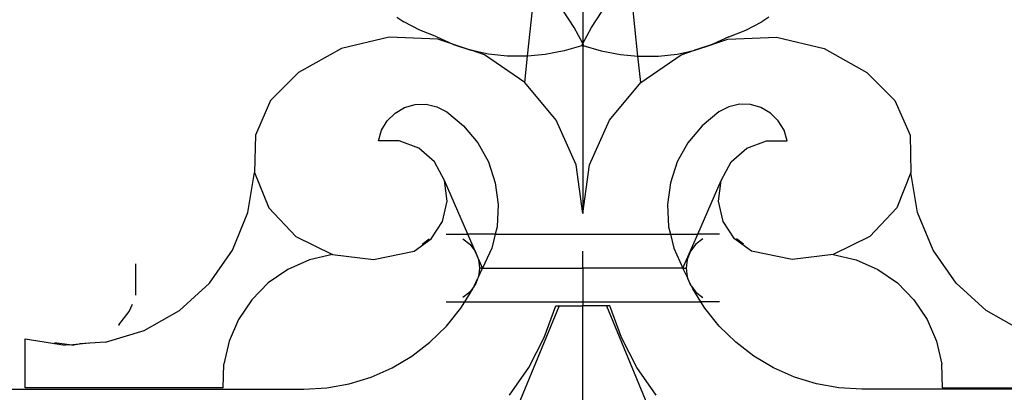
# Model space of a CAD drawing. Units: millimetres. Extents: x 697 to 3668, y 355 to 2575.
# Drawn here: x 3326 to 3472, y 1736 to 1791 of the extents above; entities that cross this region are included whole.
import ezdxf

# ---------------------------------------------------------------- set-up
doc = ezdxf.new("R2010")
doc.units = ezdxf.units.MM

msp = doc.modelspace()

# ---------------------------------------------------------------- linework, layer by layer
for p, q in [((3401.49, 1785.85), (3402.55, 1795.71)), ((3417.83, 1785.85), (3416.78, 1795.71)), ((3409.67, 1793.77), (3409.66, 1787.69)), ((3408.39, 1790.07), (3406.78, 1792.5)), ((3410.94, 1790.07), (3412.55, 1792.5)), ((3382.09, 1791.62), (3383.14, 1790.92)), ((3385.53, 1789.67), (3383.14, 1790.92)), ((3433.8, 1789.67), (3436.18, 1790.92)), ((3437.24, 1791.62), (3436.18, 1790.92)), ((3388.04, 1788.68), (3385.53, 1789.67)), ((3409.66, 1787.69), (3408.39, 1790.07)), ((3409.66, 1787.69), (3410.94, 1790.07)), ((3431.29, 1788.68), (3433.8, 1789.67)), ((3380.94, 1788.65), (3373.88, 1786.96)), ((3388.19, 1788.34), (3380.94, 1788.65)), ((3388.04, 1788.68), (3390.42, 1787.59)), ((3390.42, 1787.59), (3388.19, 1788.34)), ((3409.53, 1787.43), (3409.66, 1787.69)), ((3409.66, 1787.69), (3409.67, 1787.4)), ((3409.8, 1787.43), (3409.66, 1787.69)), ((3431.29, 1788.68), (3428.91, 1787.59)), ((3428.91, 1787.59), (3431.14, 1788.34)), ((3431.14, 1788.34), (3438.39, 1788.65)), ((3438.39, 1788.65), (3445.45, 1786.96)), ((3373.88, 1786.96), (3367.55, 1783.41)), ((3390.42, 1787.59), (3390.49, 1787.56)), ((3390.42, 1787.59), (3390.49, 1787.57)), ((3390.42, 1787.59), (3390.49, 1787.57)), ((3390.42, 1787.59), (3390.49, 1787.57)), ((3390.42, 1787.59), (3390.49, 1787.57)), ((3390.49, 1787.57), (3393.05, 1786.72)), ((3390.49, 1787.57), (3393.05, 1786.72)), ((3390.49, 1787.57), (3393.05, 1786.72)), ((3390.49, 1787.57), (3393.05, 1786.72)), ((3393.04, 1786.71), (3390.49, 1787.56)), ((3393.11, 1786.7), (3393.04, 1786.71)), ((3393.05, 1786.72), (3393.11, 1786.7)), ((3393.05, 1786.72), (3393.11, 1786.7)), ((3393.05, 1786.72), (3393.11, 1786.7)), ((3393.05, 1786.72), (3393.11, 1786.7)), ((3394.28, 1786.45), (3393.11, 1786.7)), ((3395.08, 1786.05), (3393.11, 1786.7)), ((3395.7, 1786.14), (3394.28, 1786.45)), ((3398.43, 1785.85), (3395.7, 1786.14)), ((3406.92, 1786.62), (3404.06, 1786.09)), ((3409.67, 1787.4), (3406.92, 1786.62)), ((3409.53, 1787.43), (3409.67, 1787.4)), ((3409.67, 1787.4), (3409.66, 1762.55)), ((3409.8, 1787.43), (3409.67, 1787.4)), ((3409.67, 1787.4), (3412.4, 1786.62)), ((3412.4, 1786.62), (3415.27, 1786.09)), ((3420.9, 1785.85), (3423.63, 1786.14)), ((3423.63, 1786.14), (3425.04, 1786.45)), ((3424.25, 1786.05), (3426.22, 1786.7)), ((3425.04, 1786.45), (3426.22, 1786.7)), ((3426.28, 1786.72), (3426.22, 1786.7)), ((3426.28, 1786.72), (3426.22, 1786.7)), ((3426.28, 1786.72), (3426.22, 1786.7)), ((3426.28, 1786.72), (3426.22, 1786.7)), ((3426.22, 1786.7), (3426.28, 1786.71)), ((3428.84, 1787.57), (3426.28, 1786.72)), ((3428.84, 1787.57), (3426.28, 1786.72)), ((3428.84, 1787.57), (3426.28, 1786.72)), ((3428.84, 1787.57), (3426.28, 1786.72)), ((3426.28, 1786.71), (3428.84, 1787.56)), ((3428.91, 1787.59), (3428.84, 1787.56)), ((3428.91, 1787.59), (3428.84, 1787.57)), ((3428.91, 1787.59), (3428.84, 1787.57)), ((3428.91, 1787.59), (3428.84, 1787.57)), ((3428.91, 1787.59), (3428.84, 1787.57)), ((3445.45, 1786.96), (3451.78, 1783.41)), ((3401.08, 1781.95), (3395.08, 1786.05)), ((3401.22, 1785.83), (3398.43, 1785.85)), ((3401.08, 1781.95), (3401.49, 1785.85)), ((3401.49, 1785.85), (3401.22, 1785.83)), ((3404.06, 1786.09), (3401.49, 1785.85)), ((3415.27, 1786.09), (3417.83, 1785.85)), ((3418.25, 1781.95), (3417.83, 1785.85)), ((3417.83, 1785.85), (3418.11, 1785.83)), ((3418.11, 1785.83), (3420.9, 1785.85)), ((3418.25, 1781.95), (3424.25, 1786.05)), ((3367.55, 1783.41), (3363.4, 1779.3)), ((3451.78, 1783.41), (3455.93, 1779.3)), ((3405.72, 1776.37), (3401.08, 1781.95)), ((3413.61, 1776.37), (3418.25, 1781.95)), ((3363.4, 1779.3), (3361.13, 1774.14)), ((3455.93, 1779.3), (3458.2, 1774.14)), ((3380.68, 1776.27), (3381.85, 1777.41)), ((3381.85, 1777.41), (3383.25, 1778.23)), ((3383.25, 1778.23), (3384.82, 1778.67)), ((3384.82, 1778.67), (3386.45, 1778.71)), ((3386.45, 1778.71), (3388.04, 1778.35)), ((3388.04, 1778.35), (3389.49, 1777.61)), ((3389.49, 1777.61), (3392, 1775.54)), ((3429.84, 1777.61), (3427.33, 1775.54)), ((3431.29, 1778.35), (3429.84, 1777.61)), ((3432.88, 1778.71), (3431.29, 1778.35)), ((3434.51, 1778.67), (3432.88, 1778.71)), ((3436.07, 1778.23), (3434.51, 1778.67)), ((3437.48, 1777.41), (3436.07, 1778.23)), ((3438.64, 1776.27), (3437.48, 1777.41)), ((3379.84, 1774.87), (3380.68, 1776.27)), ((3408.66, 1769.74), (3405.72, 1776.37)), ((3410.67, 1769.74), (3413.61, 1776.37)), ((3439.49, 1774.87), (3438.64, 1776.27)), ((3379.36, 1773.31), (3379.84, 1774.87)), ((3392, 1775.54), (3394.09, 1773.03)), ((3427.33, 1775.54), (3425.24, 1773.03)), ((3439.96, 1773.31), (3439.49, 1774.87)), ((3361.13, 1774.14), (3361.03, 1768.6)), ((3382.46, 1773.31), (3379.36, 1773.31)), ((3385.35, 1772.22), (3382.46, 1773.31)), ((3394.09, 1773.03), (3395.67, 1770.18)), ((3425.24, 1773.03), (3423.66, 1770.18)), ((3433.97, 1772.22), (3436.87, 1773.31)), ((3436.87, 1773.31), (3439.96, 1773.31)), ((3458.2, 1774.14), (3458.3, 1768.6)), ((3387.68, 1770.18), (3385.35, 1772.22)), ((3431.65, 1770.18), (3433.97, 1772.22)), ((3389.15, 1767.45), (3387.68, 1770.18)), ((3395.67, 1770.18), (3396.69, 1767.09)), ((3423.66, 1770.18), (3422.64, 1767.09)), ((3430.18, 1767.45), (3431.65, 1770.18)), ((3409.66, 1762.55), (3408.66, 1769.74)), ((3409.66, 1762.55), (3410.67, 1769.74)), ((3360.04, 1762.68), (3361.03, 1768.6)), ((3361.03, 1768.6), (3363.13, 1763.38)), ((3389.56, 1764.39), (3389.15, 1767.45)), ((3392.64, 1759.47), (3389.15, 1767.45)), ((3426.69, 1759.47), (3430.18, 1767.45)), ((3429.77, 1764.39), (3430.18, 1767.45)), ((3458.3, 1768.6), (3456.2, 1763.38)), ((3459.29, 1762.68), (3458.3, 1768.6)), ((3396.69, 1767.09), (3397.13, 1763.86)), ((3422.64, 1767.09), (3422.2, 1763.86)), ((3388.87, 1761.37), (3389.56, 1764.39)), ((3430.46, 1761.37), (3429.77, 1764.39)), ((3363.13, 1763.38), (3367.14, 1759.17)), ((3397.13, 1763.86), (3396.95, 1760.6)), ((3422.2, 1763.86), (3422.38, 1760.6)), ((3456.2, 1763.38), (3452.19, 1759.17)), ((3357.76, 1757.13), (3360.04, 1762.68)), ((3387.17, 1758.79), (3388.87, 1761.37)), ((3432.16, 1758.79), (3430.46, 1761.37)), ((3461.57, 1757.13), (3459.29, 1762.68)), ((3396.95, 1760.6), (3396.67, 1759.47)), ((3422.38, 1760.6), (3422.65, 1759.47)), ((3367.14, 1759.17), (3372.55, 1756.5)), ((3384.67, 1756.97), (3387.17, 1758.79)), ((3385.86, 1758), (3386.9, 1758.8)), ((3389.39, 1759.47), (3392.64, 1759.47)), ((3391.88, 1758.8), (3392.91, 1758)), ((3394.82, 1754.47), (3392.64, 1759.47)), ((3396.67, 1759.47), (3392.64, 1759.47)), ((3396.67, 1759.47), (3396.18, 1757.43)), ((3396.67, 1759.47), (3422.65, 1759.47)), ((3422.65, 1759.47), (3423.15, 1757.43)), ((3422.65, 1759.47), (3426.69, 1759.47)), ((3424.5, 1754.47), (3426.69, 1759.47)), ((3427.45, 1758.8), (3426.42, 1758)), ((3429.94, 1759.47), (3426.69, 1759.47)), ((3434.66, 1756.97), (3432.16, 1758.79)), ((3433.46, 1758), (3432.43, 1758.8)), ((3452.19, 1759.17), (3446.78, 1756.5)), ((3354.32, 1752.22), (3357.76, 1757.13)), ((3378.65, 1755.74), (3384.67, 1756.97)), ((3392.91, 1758), (3393.7, 1756.97)), ((3393.7, 1756.97), (3394.2, 1755.76)), ((3396.18, 1757.43), (3394.82, 1754.47)), ((3409.66, 1754.47), (3409.66, 1756.97)), ((3423.15, 1757.43), (3424.5, 1754.47)), ((3425.63, 1756.97), (3425.13, 1755.76)), ((3426.42, 1758), (3425.63, 1756.97)), ((3440.67, 1755.74), (3434.66, 1756.97)), ((3465.01, 1752.22), (3461.57, 1757.13)), ((3369.14, 1755.7), (3365.93, 1754.28)), ((3372.55, 1756.5), (3369.14, 1755.7)), ((3372.55, 1756.5), (3378.65, 1755.74)), ((3394.2, 1755.76), (3394.37, 1754.47)), ((3425.13, 1755.76), (3424.96, 1754.47)), ((3446.78, 1756.5), (3440.67, 1755.74)), ((3446.78, 1756.5), (3450.19, 1755.7)), ((3450.19, 1755.7), (3453.39, 1754.28)), ((3343.42, 1750.46), (3343.42, 1755.1)), ((3365.93, 1754.28), (3363.05, 1752.28)), ((3394.37, 1754.47), (3394.2, 1753.17)), ((3394.2, 1753.17), (3394.82, 1754.47)), ((3394.82, 1754.47), (3394.37, 1754.47)), ((3394.82, 1754.47), (3409.66, 1754.47)), ((3424.5, 1754.47), (3409.66, 1754.47)), ((3409.66, 1754.47), (3409.66, 1748.87)), ((3409.66, 1754.47), (3409.66, 1748.87)), ((3424.5, 1754.47), (3424.96, 1754.47)), ((3425.13, 1753.17), (3424.5, 1754.47)), ((3424.96, 1754.47), (3425.13, 1753.17)), ((3453.39, 1754.28), (3456.28, 1752.28)), ((3393.56, 1751.78), (3394.08, 1752.88)), ((3394.08, 1752.88), (3393.7, 1751.97)), ((3394.2, 1753.17), (3394.08, 1752.88)), ((3409.66, 1753.17), (3409.66, 1751.97)), ((3425.13, 1753.17), (3425.25, 1752.88)), ((3425.25, 1752.88), (3425.63, 1751.97)), ((3425.77, 1751.78), (3425.25, 1752.88)), ((3349.87, 1748.19), (3354.32, 1752.22)), ((3363.05, 1752.28), (3360.59, 1749.79)), ((3392.17, 1749.47), (3393.38, 1751.4)), ((3393.56, 1751.78), (3392.91, 1750.93)), ((3393.38, 1751.4), (3393.56, 1751.78)), ((3393.7, 1751.97), (3393.56, 1751.78)), ((3425.63, 1751.97), (3425.77, 1751.78)), ((3425.95, 1751.4), (3425.77, 1751.78)), ((3425.77, 1751.78), (3426.42, 1750.93)), ((3427.16, 1749.47), (3425.95, 1751.4)), ((3456.28, 1752.28), (3458.74, 1749.79)), ((3469.45, 1748.19), (3465.01, 1752.22)), ((3360.59, 1749.79), (3358.63, 1746.88)), ((3392.91, 1750.93), (3391.88, 1750.14)), ((3426.42, 1750.93), (3427.45, 1750.14)), ((3458.74, 1749.79), (3460.7, 1746.88)), ((3342.44, 1748.04), (3342.9, 1749.11)), ((3389.39, 1749.47), (3392.17, 1749.47)), ((3389.44, 1745.88), (3391.57, 1748.52)), ((3391.57, 1748.52), (3392.17, 1749.47)), ((3392.17, 1749.47), (3427.16, 1749.47)), ((3406.17, 1748.87), (3399.04, 1731.65)), ((3403.94, 1744.18), (3405.66, 1748.87)), ((3405.66, 1748.87), (3406.17, 1748.87)), ((3406.17, 1748.87), (3409.66, 1748.87)), ((3409.66, 1717.8), (3409.66, 1748.87)), ((3413.16, 1748.87), (3409.66, 1748.87)), ((3413.66, 1748.87), (3413.16, 1748.87)), ((3413.16, 1748.87), (3420.29, 1731.65)), ((3415.38, 1744.18), (3413.66, 1748.87)), ((3427.75, 1748.52), (3427.16, 1749.47)), ((3429.94, 1749.47), (3427.16, 1749.47)), ((3429.89, 1745.88), (3427.75, 1748.52)), ((3340.88, 1746.07), (3342.44, 1748.04)), ((3344.65, 1745.24), (3349.87, 1748.19)), ((3358.63, 1746.88), (3357.24, 1743.66)), ((3460.7, 1746.88), (3462.09, 1743.66)), ((3474.68, 1745.24), (3469.45, 1748.19)), ((3340.88, 1746.07), (3340.88, 1745.96)), ((3387.01, 1743.51), (3389.44, 1745.88)), ((3432.32, 1743.51), (3429.89, 1745.88)), ((3327, 1743.99), (3332.93, 1743.08)), ((3327, 1736.74), (3327, 1743.99)), ((3338.91, 1743.51), (3344.65, 1745.24)), ((3401.64, 1739.75), (3403.94, 1744.18)), ((3417.69, 1739.75), (3415.38, 1744.18)), ((3333.58, 1743.13), (3331.38, 1743.42)), ((3333.58, 1743.13), (3332.93, 1743.08)), ((3333.58, 1743.13), (3335.08, 1743.24)), ((3333.93, 1743.08), (3333.58, 1743.13)), ((3333.93, 1743.08), (3335.08, 1743.24)), ((3338.91, 1743.51), (3335.08, 1743.24)), ((3335.08, 1743.24), (3336.47, 1743.42)), ((3357.24, 1743.66), (3356.48, 1740.24)), ((3384.32, 1741.44), (3387.01, 1743.51)), ((3435.01, 1741.44), (3432.32, 1743.51)), ((3462.09, 1743.66), (3462.85, 1740.24)), ((3381.4, 1739.71), (3384.32, 1741.44)), ((3437.93, 1739.71), (3435.01, 1741.44)), ((3356.36, 1736.74), (3356.48, 1740.24)), ((3378.29, 1738.34), (3381.4, 1739.71)), ((3398.78, 1735.65), (3401.64, 1739.75)), ((3420.54, 1735.65), (3417.69, 1739.75)), ((3441.03, 1738.34), (3437.93, 1739.71)), ((3462.97, 1736.74), (3462.85, 1740.24)), ((3375.05, 1737.34), (3378.29, 1738.34)), ((3444.28, 1737.34), (3441.03, 1738.34)), ((3291.03, 1736.54), (3368.32, 1736.54)), ((3356.36, 1736.74), (3327, 1736.74)), ((3368.32, 1736.54), (3371.71, 1736.74)), ((3371.71, 1736.74), (3375.05, 1737.34)), ((3447.62, 1736.74), (3444.28, 1737.34)), ((3451.01, 1736.54), (3447.62, 1736.74)), ((3528.3, 1736.54), (3451.01, 1736.54)), ((3462.97, 1736.74), (3492.33, 1736.74))]:
    msp.add_line(p, q)

doc.saveas('drawing.dxf')
